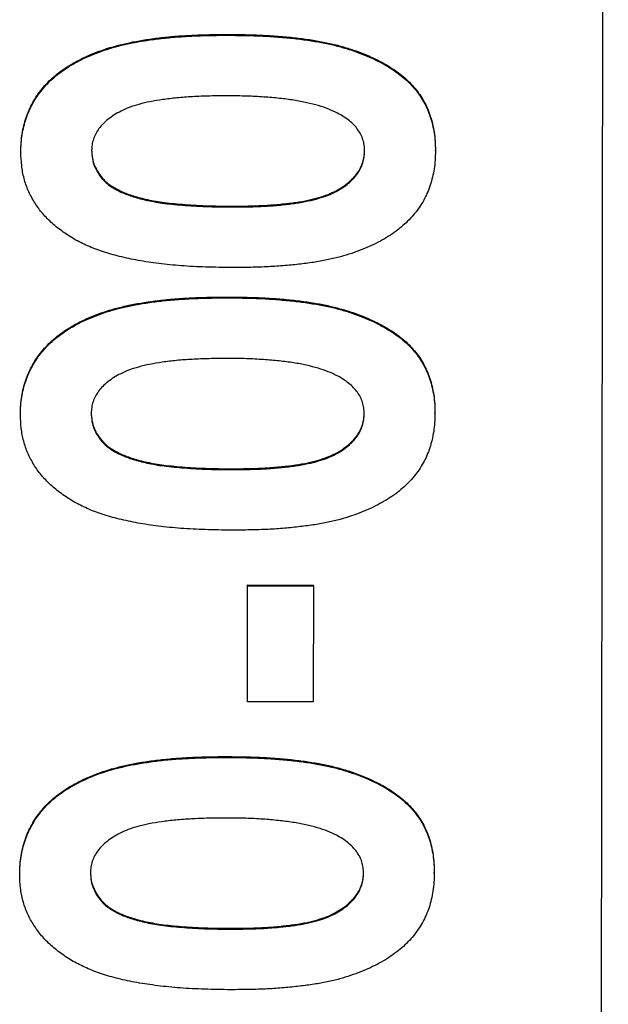
# Model space of a CAD drawing. Extents: x 1 to 67, y 0.5 to 43.4.
# Drawn here: x 31.8 to 31.9, y 24.9 to 25.1 of the extents above; entities that cross this region are included whole.
import ezdxf

# ---------------------------------------------------------------- set-up
doc = ezdxf.new("R2010")
doc.units = 0
doc.header["$MEASUREMENT"] = 0
doc.linetypes.add('SLD-SOLID', pattern=[0])
doc.layers.get('0').update_dxf_attribs({"linetype": 'CONTINUOUS'})

msp = doc.modelspace()

# ---------------------------------------------------------------- linework, layer by layer
at = {"color": 7, "linetype": 'SLD-SOLID'}
for p, q in [((31.93583, 24.34767), (31.93815, 25.84444)), ((31.93583, 24.34784), (31.93815, 25.8444)), ((31.85788, 25.10801), (31.85788, 25.10818)), ((31.814, 25.0833), (31.814, 25.08348)), ((31.90161, 25.08355), (31.90161, 25.08372)), ((31.85877, 25.0717), (31.85877, 25.07188)), ((31.85779, 25.05249), (31.85779, 25.05266)), ((31.81392, 25.02778), (31.81392, 25.02795)), ((31.90152, 25.02803), (31.90152, 25.0282)), ((31.85869, 25.01618), (31.85869, 25.01636)), ((31.8619, 24.96724), (31.86194, 24.99179)), ((31.8619, 24.96706), (31.86194, 24.99162)), ((31.86194, 24.99179), (31.87583, 24.99177)), ((31.86194, 24.99162), (31.86194, 24.99179)), ((31.86194, 24.99162), (31.87583, 24.9916)), ((31.87583, 24.9916), (31.87579, 24.96704)), ((31.87583, 24.9916), (31.87583, 24.99177)), ((31.8619, 24.96706), (31.8619, 24.96724)), ((31.87579, 24.96704), (31.8619, 24.96706)), ((31.85764, 24.95532), (31.85764, 24.9555)), ((31.90137, 24.93086), (31.90137, 24.93104)), ((31.81377, 24.93062), (31.81377, 24.93079)), ((31.85854, 24.91902), (31.85854, 24.91919))]:
    msp.add_line(p, q, dxfattribs=at)
for points, knots in [([(31.814, 25.08348), (31.81401, 25.0841), (31.81404, 25.08534), (31.81427, 25.08716), (31.81462, 25.08891), (31.8151, 25.0906), (31.81575, 25.09222), (31.81652, 25.09378), (31.81743, 25.09527), (31.81849, 25.09669), (31.81969, 25.09804), (31.82104, 25.09932), (31.82255, 25.10049), (31.82419, 25.1016), (31.82598, 25.10263), (31.82792, 25.10357), (31.83001, 25.10444), (31.83225, 25.10524), (31.83469, 25.10593), (31.83734, 25.10655), (31.84021, 25.10705), (31.84331, 25.10749), (31.84663, 25.10781), (31.85018, 25.10803), (31.85396, 25.10816), (31.85655, 25.10817), (31.85788, 25.10818)], [0, 0, 0, 0, 0.033388, 0.065803, 0.097133, 0.128162, 0.158924, 0.189562, 0.220302, 0.251544, 0.283545, 0.316129, 0.349979, 0.384868, 0.421385, 0.45955, 0.499255, 0.541286, 0.585862, 0.63378, 0.685388, 0.740553, 0.799612, 0.862644, 0.929421, 1, 1, 1, 1]), ([(31.814, 25.0833), (31.81401, 25.08393), (31.81404, 25.08517), (31.81427, 25.08699), (31.81462, 25.08874), (31.8151, 25.09043), (31.81575, 25.09205), (31.81652, 25.0936), (31.81743, 25.0951), (31.81849, 25.09652), (31.81969, 25.09786), (31.82104, 25.09915), (31.82255, 25.10032), (31.82419, 25.10142), (31.82598, 25.10246), (31.82792, 25.1034), (31.83001, 25.10426), (31.83225, 25.10507), (31.83469, 25.10576), (31.83734, 25.10638), (31.84021, 25.10688), (31.84331, 25.10731), (31.84663, 25.10763), (31.85018, 25.10786), (31.85396, 25.10798), (31.85655, 25.108), (31.85788, 25.10801)], [0, 0, 0, 0, 0.033388, 0.065803, 0.097133, 0.128162, 0.158924, 0.189562, 0.220302, 0.251544, 0.283545, 0.316129, 0.349979, 0.384868, 0.421385, 0.45955, 0.499255, 0.541286, 0.585862, 0.63378, 0.685388, 0.740553, 0.799612, 0.862644, 0.929421, 1, 1, 1, 1]), ([(31.85788, 25.10818), (31.85922, 25.10817), (31.86184, 25.10814), (31.86565, 25.10802), (31.86923, 25.10775), (31.87257, 25.10743), (31.87569, 25.10698), (31.87858, 25.10648), (31.88123, 25.10583), (31.88367, 25.10511), (31.88592, 25.1043), (31.88801, 25.10344), (31.88994, 25.10249), (31.89172, 25.1015), (31.89334, 25.10042), (31.89483, 25.09931), (31.89613, 25.09809), (31.8973, 25.09682), (31.89832, 25.09547), (31.89922, 25.09405), (31.89995, 25.09253), (31.90057, 25.09094), (31.90103, 25.08925), (31.90138, 25.08749), (31.90158, 25.08563), (31.9016, 25.08437), (31.90161, 25.08372)], [0, 0, 0, 0, 0.071773, 0.139429, 0.203049, 0.262951, 0.318647, 0.370769, 0.41925, 0.464102, 0.506313, 0.546462, 0.584395, 0.620775, 0.655239, 0.688039, 0.719519, 0.75016, 0.779995, 0.809701, 0.83941, 0.869921, 0.900718, 0.932764, 0.965579, 1, 1, 1, 1]), ([(31.85788, 25.10801), (31.85922, 25.10799), (31.86184, 25.10797), (31.86565, 25.10784), (31.86923, 25.10758), (31.87257, 25.10725), (31.87569, 25.1068), (31.87858, 25.1063), (31.88123, 25.10566), (31.88367, 25.10494), (31.88592, 25.10412), (31.88801, 25.10326), (31.88994, 25.10232), (31.89172, 25.10132), (31.89334, 25.10024), (31.89483, 25.09913), (31.89613, 25.09791), (31.8973, 25.09665), (31.89832, 25.0953), (31.89922, 25.09388), (31.89995, 25.09236), (31.90057, 25.09076), (31.90103, 25.08907), (31.90138, 25.08731), (31.90158, 25.08546), (31.9016, 25.0842), (31.90161, 25.08355)], [0, 0, 0, 0, 0.071773, 0.139429, 0.203049, 0.262951, 0.318647, 0.370769, 0.41925, 0.464102, 0.506313, 0.546462, 0.584395, 0.620775, 0.655239, 0.688039, 0.719519, 0.75016, 0.779995, 0.809701, 0.83941, 0.869921, 0.900718, 0.932764, 0.965579, 1, 1, 1, 1]), ([(31.85786, 25.0952), (31.85654, 25.09519), (31.85402, 25.09518), (31.85039, 25.09503), (31.84707, 25.0948), (31.84408, 25.09443), (31.8414, 25.09401), (31.83904, 25.09344), (31.83699, 25.09281), (31.83525, 25.09203), (31.83377, 25.09119), (31.83249, 25.0903), (31.83141, 25.08932), (31.83051, 25.0883), (31.8298, 25.08722), (31.82932, 25.08606), (31.82902, 25.08484), (31.82898, 25.08401), (31.82896, 25.0836)], [0, 0, 0, 0, 0.115575, 0.222416, 0.319651, 0.407964, 0.487421, 0.558446, 0.621165, 0.676404, 0.725541, 0.771195, 0.813489, 0.85306, 0.890279, 0.92693, 0.963156, 1, 1, 1, 1]), ([(31.88094, 25.09154), (31.88032, 25.09184), (31.87902, 25.09246), (31.87684, 25.09318), (31.87439, 25.09379), (31.87164, 25.09432), (31.8686, 25.09469), (31.86528, 25.09497), (31.86167, 25.09517), (31.85916, 25.09519), (31.85786, 25.0952)], [0, 0, 0, 0, 0.087198, 0.183773, 0.291179, 0.40944, 0.539422, 0.680938, 0.834185, 1, 1, 1, 1]), ([(31.88665, 25.08351), (31.88664, 25.08392), (31.88661, 25.08473), (31.88634, 25.08592), (31.88588, 25.08703), (31.88524, 25.08807), (31.88443, 25.08906), (31.88343, 25.08996), (31.88226, 25.09082), (31.88139, 25.09129), (31.88094, 25.09154)], [0, 0, 0, 0, 0.11883, 0.233873, 0.348121, 0.464628, 0.585248, 0.71339, 0.85215, 1, 1, 1, 1]), ([(31.82531, 25.06488), (31.82441, 25.06544), (31.82267, 25.06653), (31.82035, 25.06844), (31.81838, 25.07051), (31.81678, 25.07276), (31.81551, 25.07515), (31.81463, 25.07773), (31.81411, 25.08047), (31.81404, 25.08234), (31.814, 25.0833)], [0, 0, 0, 0, 0.139486, 0.270434, 0.395599, 0.515595, 0.633495, 0.752371, 0.873465, 1, 1, 1, 1]), ([(31.82896, 25.08377), (31.82899, 25.08319), (31.82905, 25.08206), (31.82956, 25.08041), (31.83038, 25.07888), (31.83131, 25.07769), (31.83222, 25.07681), (31.83305, 25.07619), (31.834, 25.07563), (31.83504, 25.07507), (31.83621, 25.07457), (31.8375, 25.07413), (31.8389, 25.07371), (31.84042, 25.07332), (31.8421, 25.07299), (31.84394, 25.07267), (31.84597, 25.07246), (31.84818, 25.07225), (31.85057, 25.07208), (31.85314, 25.07196), (31.8559, 25.07189), (31.85779, 25.07188), (31.85877, 25.07188)], [0, 0, 0, 0, 0.048893, 0.096273, 0.144882, 0.196017, 0.22342, 0.25243, 0.283383, 0.316984, 0.352966, 0.391517, 0.432472, 0.476818, 0.525, 0.577662, 0.635681, 0.698304, 0.766031, 0.838866, 0.916845, 1, 1, 1, 1]), ([(31.82896, 25.0836), (31.82899, 25.08302), (31.82905, 25.08188), (31.82956, 25.08024), (31.83038, 25.0787), (31.83131, 25.07752), (31.83222, 25.07664), (31.83305, 25.07602), (31.834, 25.07546), (31.83504, 25.0749), (31.83621, 25.0744), (31.8375, 25.07395), (31.8389, 25.07353), (31.84042, 25.07314), (31.8421, 25.07281), (31.84394, 25.0725), (31.84597, 25.07228), (31.84818, 25.07207), (31.85057, 25.0719), (31.85314, 25.07179), (31.8559, 25.07171), (31.85779, 25.07171), (31.85877, 25.0717)], [0, 0, 0, 0, 0.048893, 0.096273, 0.144882, 0.196017, 0.22342, 0.25243, 0.283383, 0.316984, 0.352966, 0.391517, 0.432472, 0.476818, 0.525, 0.577662, 0.635681, 0.698304, 0.766031, 0.838866, 0.916845, 1, 1, 1, 1]), ([(31.90161, 25.08355), (31.9016, 25.0829), (31.90157, 25.08164), (31.90137, 25.07977), (31.90101, 25.078), (31.90054, 25.07629), (31.89991, 25.07467), (31.89917, 25.07311), (31.89825, 25.07166), (31.89724, 25.07026), (31.89605, 25.06897), (31.89474, 25.06773), (31.8933, 25.06656), (31.8917, 25.06548), (31.88996, 25.06447), (31.88809, 25.06351), (31.88606, 25.06266), (31.88389, 25.06185), (31.88153, 25.06113), (31.87895, 25.06053), (31.87613, 25.06001), (31.87307, 25.05961), (31.86978, 25.05929), (31.86626, 25.05903), (31.8625, 25.05892), (31.85992, 25.0589), (31.85859, 25.05889)], [0, 0, 0, 0, 0.034719, 0.068116, 0.100733, 0.132085, 0.163139, 0.194044, 0.224673, 0.255485, 0.286835, 0.318997, 0.352166, 0.386598, 0.422664, 0.460256, 0.499651, 0.540823, 0.584632, 0.632299, 0.683401, 0.73865, 0.797881, 0.861156, 0.928503, 1, 1, 1, 1]), ([(31.85877, 25.07188), (31.86004, 25.07189), (31.86247, 25.0719), (31.86597, 25.07204), (31.86916, 25.07231), (31.87205, 25.07263), (31.87463, 25.07309), (31.87691, 25.07365), (31.87889, 25.0743), (31.88058, 25.07508), (31.88201, 25.07593), (31.88325, 25.07685), (31.88429, 25.07784), (31.88516, 25.07887), (31.88582, 25.07999), (31.88629, 25.08117), (31.88659, 25.0824), (31.88663, 25.08325), (31.88665, 25.08368)], [0, 0, 0, 0, 0.114338, 0.219236, 0.315347, 0.402733, 0.48122, 0.551515, 0.613992, 0.668732, 0.718438, 0.764269, 0.807186, 0.847442, 0.885883, 0.923688, 0.961272, 1, 1, 1, 1]), ([(31.85877, 25.0717), (31.86004, 25.07171), (31.86247, 25.07173), (31.86597, 25.07186), (31.86916, 25.07213), (31.87205, 25.07246), (31.87463, 25.07292), (31.87691, 25.07348), (31.87889, 25.07412), (31.88058, 25.0749), (31.88201, 25.07576), (31.88325, 25.07668), (31.88429, 25.07766), (31.88516, 25.0787), (31.88582, 25.07982), (31.88629, 25.08099), (31.88659, 25.08223), (31.88663, 25.08308), (31.88665, 25.08351)], [0, 0, 0, 0, 0.114338, 0.219236, 0.315347, 0.402733, 0.48122, 0.551515, 0.613992, 0.668732, 0.718438, 0.764269, 0.807186, 0.847442, 0.885883, 0.923688, 0.961272, 1, 1, 1, 1]), ([(31.85859, 25.05889), (31.85674, 25.05892), (31.85317, 25.05896), (31.84802, 25.05923), (31.84327, 25.0597), (31.8389, 25.06034), (31.83493, 25.06118), (31.83135, 25.06219), (31.82815, 25.06339), (31.82623, 25.0644), (31.82531, 25.06488)], [0, 0, 0, 0, 0.162333, 0.31311, 0.45311, 0.582123, 0.700537, 0.809324, 0.90883, 1, 1, 1, 1]), ([(31.81392, 25.02795), (31.81393, 25.02858), (31.81395, 25.02982), (31.81418, 25.03164), (31.81454, 25.03339), (31.81502, 25.03508), (31.81566, 25.0367), (31.81643, 25.03826), (31.81734, 25.03975), (31.8184, 25.04117), (31.81961, 25.04252), (31.82095, 25.0438), (31.82246, 25.04497), (31.82411, 25.04607), (31.8259, 25.04711), (31.82784, 25.04805), (31.82993, 25.04892), (31.83217, 25.04972), (31.83461, 25.05041), (31.83725, 25.05103), (31.84013, 25.05153), (31.84322, 25.05196), (31.84655, 25.05229), (31.8501, 25.05251), (31.85387, 25.05264), (31.85646, 25.05265), (31.85779, 25.05266)], [0, 0, 0, 0, 0.033388, 0.065803, 0.097133, 0.128162, 0.158924, 0.189562, 0.220302, 0.251544, 0.283545, 0.316129, 0.349979, 0.384868, 0.421385, 0.45955, 0.499255, 0.541286, 0.585862, 0.63378, 0.685388, 0.740553, 0.799612, 0.862644, 0.929421, 1, 1, 1, 1]), ([(31.81392, 25.02778), (31.81393, 25.02841), (31.81395, 25.02965), (31.81418, 25.03147), (31.81454, 25.03322), (31.81502, 25.03491), (31.81566, 25.03653), (31.81643, 25.03808), (31.81734, 25.03958), (31.8184, 25.041), (31.81961, 25.04234), (31.82095, 25.04362), (31.82246, 25.0448), (31.82411, 25.0459), (31.8259, 25.04693), (31.82784, 25.04788), (31.82993, 25.04874), (31.83217, 25.04955), (31.83461, 25.05024), (31.83725, 25.05086), (31.84013, 25.05136), (31.84322, 25.05179), (31.84655, 25.05211), (31.8501, 25.05234), (31.85387, 25.05246), (31.85646, 25.05248), (31.85779, 25.05249)], [0, 0, 0, 0, 0.033388, 0.065803, 0.097133, 0.128162, 0.158924, 0.189562, 0.220302, 0.251544, 0.283545, 0.316129, 0.349979, 0.384868, 0.421385, 0.45955, 0.499255, 0.541286, 0.585862, 0.63378, 0.685388, 0.740553, 0.799612, 0.862644, 0.929421, 1, 1, 1, 1]), ([(31.85779, 25.05266), (31.85914, 25.05265), (31.86175, 25.05262), (31.86556, 25.05249), (31.86914, 25.05223), (31.87249, 25.05191), (31.8756, 25.05146), (31.8785, 25.05095), (31.88115, 25.05031), (31.88359, 25.04959), (31.88583, 25.04878), (31.88792, 25.04791), (31.88985, 25.04697), (31.89164, 25.04598), (31.89325, 25.0449), (31.89474, 25.04379), (31.89604, 25.04257), (31.89722, 25.0413), (31.89824, 25.03995), (31.89913, 25.03853), (31.89986, 25.03701), (31.90048, 25.03542), (31.90094, 25.03372), (31.90129, 25.03196), (31.90149, 25.03011), (31.90151, 25.02885), (31.90152, 25.0282)], [0, 0, 0, 0, 0.071773, 0.139429, 0.203049, 0.262951, 0.318647, 0.370769, 0.41925, 0.464102, 0.506313, 0.546462, 0.584395, 0.620775, 0.655239, 0.688039, 0.719519, 0.75016, 0.779995, 0.809701, 0.83941, 0.869921, 0.900718, 0.932764, 0.965579, 1, 1, 1, 1]), ([(31.85779, 25.05249), (31.85914, 25.05247), (31.86175, 25.05245), (31.86556, 25.05232), (31.86914, 25.05205), (31.87249, 25.05173), (31.8756, 25.05128), (31.8785, 25.05078), (31.88115, 25.05014), (31.88359, 25.04942), (31.88583, 25.0486), (31.88792, 25.04774), (31.88985, 25.04679), (31.89164, 25.0458), (31.89325, 25.04472), (31.89474, 25.04361), (31.89604, 25.04239), (31.89722, 25.04113), (31.89824, 25.03978), (31.89913, 25.03836), (31.89986, 25.03683), (31.90048, 25.03524), (31.90094, 25.03355), (31.90129, 25.03179), (31.90149, 25.02993), (31.90151, 25.02867), (31.90152, 25.02803)], [0, 0, 0, 0, 0.071773, 0.139429, 0.203049, 0.262951, 0.318647, 0.370769, 0.41925, 0.464102, 0.506313, 0.546462, 0.584395, 0.620775, 0.655239, 0.688039, 0.719519, 0.75016, 0.779995, 0.809701, 0.83941, 0.869921, 0.900718, 0.932764, 0.965579, 1, 1, 1, 1]), ([(31.85777, 25.03967), (31.85646, 25.03967), (31.85393, 25.03965), (31.8503, 25.03951), (31.84699, 25.03928), (31.844, 25.03891), (31.84131, 25.03848), (31.83896, 25.03791), (31.8369, 25.03729), (31.83516, 25.03651), (31.83368, 25.03566), (31.8324, 25.03477), (31.83132, 25.0338), (31.83043, 25.03278), (31.82972, 25.0317), (31.82923, 25.03054), (31.82894, 25.02932), (31.8289, 25.02849), (31.82887, 25.02807)], [0, 0, 0, 0, 0.115575, 0.222416, 0.319651, 0.407964, 0.487421, 0.558446, 0.621165, 0.676404, 0.725541, 0.771195, 0.813489, 0.85306, 0.890279, 0.92693, 0.963156, 1, 1, 1, 1]), ([(31.88085, 25.03602), (31.88024, 25.03632), (31.87893, 25.03694), (31.87676, 25.03766), (31.8743, 25.03827), (31.87156, 25.0388), (31.86852, 25.03917), (31.86519, 25.03945), (31.86158, 25.03965), (31.85907, 25.03967), (31.85777, 25.03967)], [0, 0, 0, 0, 0.087198, 0.183773, 0.291179, 0.40944, 0.539422, 0.680938, 0.834185, 1, 1, 1, 1]), ([(31.88657, 25.02798), (31.88655, 25.0284), (31.88653, 25.02921), (31.88625, 25.03039), (31.8858, 25.03151), (31.88515, 25.03255), (31.88434, 25.03353), (31.88334, 25.03444), (31.88218, 25.03529), (31.8813, 25.03577), (31.88085, 25.03602)], [0, 0, 0, 0, 0.11883, 0.233873, 0.348121, 0.464628, 0.585248, 0.71339, 0.85215, 1, 1, 1, 1]), ([(31.82522, 25.00936), (31.82433, 25.00992), (31.82259, 25.01101), (31.82026, 25.01291), (31.81829, 25.01499), (31.8167, 25.01724), (31.81542, 25.01963), (31.81454, 25.02221), (31.81402, 25.02494), (31.81395, 25.02682), (31.81392, 25.02778)], [0, 0, 0, 0, 0.139486, 0.270434, 0.395599, 0.515595, 0.633495, 0.752371, 0.873465, 1, 1, 1, 1]), ([(31.82887, 25.02825), (31.82891, 25.02767), (31.82897, 25.02654), (31.82948, 25.02489), (31.83029, 25.02335), (31.83122, 25.02217), (31.83214, 25.02129), (31.83296, 25.02067), (31.83391, 25.02011), (31.83495, 25.01955), (31.83613, 25.01905), (31.83741, 25.01861), (31.83881, 25.01818), (31.84033, 25.01779), (31.84201, 25.01747), (31.84386, 25.01715), (31.84589, 25.01693), (31.8481, 25.01673), (31.85048, 25.01656), (31.85306, 25.01644), (31.85581, 25.01637), (31.85771, 25.01636), (31.85869, 25.01636)], [0, 0, 0, 0, 0.048893, 0.096273, 0.144882, 0.196017, 0.22342, 0.25243, 0.283383, 0.316984, 0.352966, 0.391517, 0.432472, 0.476818, 0.525, 0.577662, 0.635681, 0.698304, 0.766031, 0.838866, 0.916845, 1, 1, 1, 1]), ([(31.82887, 25.02807), (31.82891, 25.0275), (31.82897, 25.02636), (31.82948, 25.02472), (31.83029, 25.02318), (31.83122, 25.022), (31.83214, 25.02112), (31.83296, 25.0205), (31.83391, 25.01993), (31.83495, 25.01938), (31.83613, 25.01888), (31.83741, 25.01843), (31.83881, 25.01801), (31.84033, 25.01762), (31.84201, 25.01729), (31.84386, 25.01698), (31.84589, 25.01676), (31.8481, 25.01655), (31.85048, 25.01638), (31.85306, 25.01626), (31.85581, 25.01619), (31.85771, 25.01619), (31.85869, 25.01618)], [0, 0, 0, 0, 0.048893, 0.096273, 0.144882, 0.196017, 0.22342, 0.25243, 0.283383, 0.316984, 0.352966, 0.391517, 0.432472, 0.476818, 0.525, 0.577662, 0.635681, 0.698304, 0.766031, 0.838866, 0.916845, 1, 1, 1, 1]), ([(31.90152, 25.02803), (31.90151, 25.02738), (31.90148, 25.02612), (31.90128, 25.02425), (31.90092, 25.02248), (31.90046, 25.02077), (31.89983, 25.01915), (31.89909, 25.01759), (31.89816, 25.01614), (31.89715, 25.01474), (31.89596, 25.01345), (31.89466, 25.01221), (31.89322, 25.01104), (31.89162, 25.00996), (31.88988, 25.00895), (31.888, 25.00799), (31.88598, 25.00714), (31.88381, 25.00633), (31.88145, 25.00561), (31.87886, 25.00501), (31.87604, 25.00449), (31.87299, 25.00409), (31.8697, 25.00376), (31.86617, 25.00351), (31.86241, 25.0034), (31.85983, 25.00338), (31.8585, 25.00337)], [0, 0, 0, 0, 0.034719, 0.068116, 0.100733, 0.132085, 0.163139, 0.194044, 0.224673, 0.255485, 0.286835, 0.318997, 0.352166, 0.386598, 0.422664, 0.460256, 0.499651, 0.540823, 0.584632, 0.632299, 0.683401, 0.73865, 0.797881, 0.861156, 0.928503, 1, 1, 1, 1]), ([(31.85869, 25.01636), (31.85996, 25.01636), (31.86239, 25.01638), (31.86589, 25.01651), (31.86908, 25.01678), (31.87197, 25.01711), (31.87455, 25.01757), (31.87683, 25.01813), (31.87881, 25.01878), (31.88049, 25.01956), (31.88193, 25.02041), (31.88316, 25.02133), (31.8842, 25.02232), (31.88507, 25.02335), (31.88574, 25.02447), (31.88621, 25.02564), (31.88651, 25.02688), (31.88655, 25.02773), (31.88657, 25.02816)], [0, 0, 0, 0, 0.114338, 0.219236, 0.315347, 0.402733, 0.48122, 0.551515, 0.613992, 0.668732, 0.718438, 0.764269, 0.807186, 0.847442, 0.885883, 0.923688, 0.961272, 1, 1, 1, 1]), ([(31.85869, 25.01618), (31.85996, 25.01619), (31.86239, 25.0162), (31.86589, 25.01634), (31.86908, 25.01661), (31.87197, 25.01693), (31.87455, 25.0174), (31.87683, 25.01795), (31.87881, 25.0186), (31.88049, 25.01938), (31.88193, 25.02024), (31.88316, 25.02116), (31.8842, 25.02214), (31.88507, 25.02318), (31.88574, 25.02429), (31.88621, 25.02547), (31.88651, 25.02671), (31.88655, 25.02755), (31.88657, 25.02798)], [0, 0, 0, 0, 0.114338, 0.219236, 0.315347, 0.402733, 0.48122, 0.551515, 0.613992, 0.668732, 0.718438, 0.764269, 0.807186, 0.847442, 0.885883, 0.923688, 0.961272, 1, 1, 1, 1]), ([(31.8585, 25.00337), (31.85665, 25.00339), (31.85309, 25.00344), (31.84794, 25.00371), (31.84318, 25.00418), (31.83882, 25.00482), (31.83485, 25.00566), (31.83126, 25.00667), (31.82807, 25.00787), (31.82614, 25.00888), (31.82522, 25.00936)], [0, 0, 0, 0, 0.162333, 0.31311, 0.45311, 0.582123, 0.700537, 0.809324, 0.90883, 1, 1, 1, 1]), ([(31.81377, 24.93079), (31.81378, 24.93142), (31.8138, 24.93266), (31.81403, 24.93448), (31.81439, 24.93623), (31.81487, 24.93792), (31.81551, 24.93954), (31.81628, 24.94109), (31.81719, 24.94259), (31.81825, 24.94401), (31.81945, 24.94535), (31.8208, 24.94664), (31.82231, 24.94781), (31.82396, 24.94891), (31.82575, 24.94995), (31.82769, 24.95089), (31.82978, 24.95175), (31.83202, 24.95256), (31.83446, 24.95325), (31.8371, 24.95387), (31.83997, 24.95437), (31.84307, 24.9548), (31.8464, 24.95512), (31.84995, 24.95535), (31.85372, 24.95547), (31.85631, 24.95549), (31.85764, 24.9555)], [0, 0, 0, 0, 0.033388, 0.065803, 0.097133, 0.128162, 0.158924, 0.189562, 0.220302, 0.251544, 0.283545, 0.316129, 0.349979, 0.384868, 0.421385, 0.45955, 0.499255, 0.541286, 0.585862, 0.63378, 0.685388, 0.740553, 0.799612, 0.862644, 0.929421, 1, 1, 1, 1]), ([(31.81377, 24.93062), (31.81378, 24.93125), (31.8138, 24.93249), (31.81403, 24.9343), (31.81439, 24.93605), (31.81487, 24.93774), (31.81551, 24.93936), (31.81628, 24.94092), (31.81719, 24.94241), (31.81825, 24.94383), (31.81945, 24.94518), (31.8208, 24.94646), (31.82231, 24.94763), (31.82396, 24.94874), (31.82575, 24.94977), (31.82769, 24.95071), (31.82978, 24.95158), (31.83202, 24.95239), (31.83446, 24.95308), (31.8371, 24.95369), (31.83997, 24.95419), (31.84307, 24.95463), (31.8464, 24.95495), (31.84995, 24.95517), (31.85372, 24.9553), (31.85631, 24.95531), (31.85764, 24.95532)], [0, 0, 0, 0, 0.033388, 0.065803, 0.097133, 0.128162, 0.158924, 0.189562, 0.220302, 0.251544, 0.283545, 0.316129, 0.349979, 0.384868, 0.421385, 0.45955, 0.499255, 0.541286, 0.585862, 0.63378, 0.685388, 0.740553, 0.799612, 0.862644, 0.929421, 1, 1, 1, 1]), ([(31.85764, 24.9555), (31.85899, 24.95548), (31.8616, 24.95546), (31.86541, 24.95533), (31.86899, 24.95507), (31.87234, 24.95474), (31.87545, 24.95429), (31.87834, 24.95379), (31.881, 24.95315), (31.88344, 24.95243), (31.88568, 24.95161), (31.88777, 24.95075), (31.8897, 24.94981), (31.89149, 24.94881), (31.8931, 24.94773), (31.89459, 24.94662), (31.89589, 24.9454), (31.89707, 24.94414), (31.89809, 24.94279), (31.89898, 24.94137), (31.89971, 24.93985), (31.90033, 24.93825), (31.90079, 24.93656), (31.90114, 24.9348), (31.90134, 24.93295), (31.90136, 24.93169), (31.90137, 24.93104)], [0, 0, 0, 0, 0.071773, 0.139429, 0.203049, 0.262951, 0.318647, 0.370769, 0.41925, 0.464102, 0.506313, 0.546462, 0.584395, 0.620775, 0.655239, 0.688039, 0.719519, 0.75016, 0.779995, 0.809701, 0.83941, 0.869921, 0.900718, 0.932764, 0.965579, 1, 1, 1, 1]), ([(31.85764, 24.95532), (31.85899, 24.95531), (31.8616, 24.95528), (31.86541, 24.95516), (31.86899, 24.95489), (31.87234, 24.95457), (31.87545, 24.95412), (31.87834, 24.95362), (31.881, 24.95297), (31.88344, 24.95225), (31.88568, 24.95144), (31.88777, 24.95058), (31.8897, 24.94963), (31.89149, 24.94864), (31.8931, 24.94756), (31.89459, 24.94645), (31.89589, 24.94523), (31.89707, 24.94396), (31.89809, 24.94261), (31.89898, 24.94119), (31.89971, 24.93967), (31.90033, 24.93808), (31.90079, 24.93639), (31.90114, 24.93463), (31.90134, 24.93277), (31.90136, 24.93151), (31.90137, 24.93086)], [0, 0, 0, 0, 0.071773, 0.139429, 0.203049, 0.262951, 0.318647, 0.370769, 0.41925, 0.464102, 0.506313, 0.546462, 0.584395, 0.620775, 0.655239, 0.688039, 0.719519, 0.75016, 0.779995, 0.809701, 0.83941, 0.869921, 0.900718, 0.932764, 0.965579, 1, 1, 1, 1]), ([(31.85762, 24.94251), (31.85631, 24.9425), (31.85378, 24.94249), (31.85015, 24.94234), (31.84683, 24.94212), (31.84385, 24.94174), (31.84116, 24.94132), (31.83881, 24.94075), (31.83675, 24.94013), (31.83501, 24.93935), (31.83353, 24.9385), (31.83225, 24.93761), (31.83117, 24.93664), (31.83027, 24.93562), (31.82957, 24.93454), (31.82908, 24.93338), (31.82879, 24.93216), (31.82874, 24.93133), (31.82872, 24.93091)], [0, 0, 0, 0, 0.115575, 0.222416, 0.319651, 0.407964, 0.487421, 0.558446, 0.621165, 0.676404, 0.725541, 0.771195, 0.813489, 0.85306, 0.890279, 0.92693, 0.963156, 1, 1, 1, 1]), ([(31.8807, 24.93885), (31.88009, 24.93915), (31.87878, 24.93978), (31.87661, 24.9405), (31.87415, 24.94111), (31.87141, 24.94164), (31.86837, 24.942), (31.86504, 24.94229), (31.86143, 24.94249), (31.85892, 24.9425), (31.85762, 24.94251)], [0, 0, 0, 0, 0.087198, 0.183773, 0.291179, 0.40944, 0.539422, 0.680938, 0.834185, 1, 1, 1, 1]), ([(31.88642, 24.93082), (31.8864, 24.93123), (31.88638, 24.93205), (31.8861, 24.93323), (31.88565, 24.93435), (31.885, 24.93539), (31.88419, 24.93637), (31.88319, 24.93727), (31.88203, 24.93813), (31.88115, 24.93861), (31.8807, 24.93885)], [0, 0, 0, 0, 0.11883, 0.233873, 0.348121, 0.464628, 0.585248, 0.71339, 0.85215, 1, 1, 1, 1]), ([(31.82872, 24.93109), (31.82875, 24.93051), (31.82881, 24.92937), (31.82933, 24.92773), (31.83014, 24.92619), (31.83107, 24.92501), (31.83199, 24.92413), (31.83281, 24.92351), (31.83376, 24.92295), (31.8348, 24.92239), (31.83598, 24.92189), (31.83726, 24.92144), (31.83866, 24.92102), (31.84018, 24.92063), (31.84186, 24.9203), (31.84371, 24.91999), (31.84574, 24.91977), (31.84795, 24.91956), (31.85033, 24.91939), (31.8529, 24.91928), (31.85566, 24.9192), (31.85756, 24.9192), (31.85854, 24.91919)], [0, 0, 0, 0, 0.048893, 0.096273, 0.144882, 0.196017, 0.22342, 0.25243, 0.283383, 0.316984, 0.352966, 0.391517, 0.432472, 0.476818, 0.525, 0.577662, 0.635681, 0.698304, 0.766031, 0.838866, 0.916845, 1, 1, 1, 1]), ([(31.85854, 24.91919), (31.85981, 24.9192), (31.86224, 24.91922), (31.86574, 24.91935), (31.86893, 24.91962), (31.87182, 24.91995), (31.8744, 24.92041), (31.87668, 24.92097), (31.87866, 24.92161), (31.88034, 24.92239), (31.88178, 24.92325), (31.88301, 24.92417), (31.88405, 24.92515), (31.88492, 24.92619), (31.88559, 24.92731), (31.88606, 24.92848), (31.88636, 24.92972), (31.8864, 24.93057), (31.88642, 24.931)], [0, 0, 0, 0, 0.114338, 0.219236, 0.315347, 0.402733, 0.48122, 0.551515, 0.613992, 0.668732, 0.718438, 0.764269, 0.807186, 0.847442, 0.885883, 0.923688, 0.961272, 1, 1, 1, 1]), ([(31.82507, 24.9122), (31.82418, 24.91276), (31.82244, 24.91384), (31.82011, 24.91575), (31.81814, 24.91783), (31.81655, 24.92007), (31.81527, 24.92247), (31.81439, 24.92504), (31.81387, 24.92778), (31.8138, 24.92966), (31.81377, 24.93062)], [0, 0, 0, 0, 0.139486, 0.270434, 0.395599, 0.515595, 0.633495, 0.752371, 0.873465, 1, 1, 1, 1]), ([(31.82872, 24.93091), (31.82875, 24.93033), (31.82881, 24.9292), (31.82933, 24.92755), (31.83014, 24.92602), (31.83107, 24.92483), (31.83199, 24.92395), (31.83281, 24.92333), (31.83376, 24.92277), (31.8348, 24.92221), (31.83598, 24.92172), (31.83726, 24.92127), (31.83866, 24.92085), (31.84018, 24.92046), (31.84186, 24.92013), (31.84371, 24.91981), (31.84574, 24.9196), (31.84795, 24.91939), (31.85033, 24.91922), (31.8529, 24.9191), (31.85566, 24.91903), (31.85756, 24.91902), (31.85854, 24.91902)], [0, 0, 0, 0, 0.048893, 0.096273, 0.144882, 0.196017, 0.22342, 0.25243, 0.283383, 0.316984, 0.352966, 0.391517, 0.432472, 0.476818, 0.525, 0.577662, 0.635681, 0.698304, 0.766031, 0.838866, 0.916845, 1, 1, 1, 1]), ([(31.90137, 24.93086), (31.90136, 24.93022), (31.90133, 24.92895), (31.90113, 24.92709), (31.90077, 24.92531), (31.90031, 24.9236), (31.89968, 24.92199), (31.89894, 24.92043), (31.89801, 24.91898), (31.897, 24.91758), (31.89581, 24.91628), (31.89451, 24.91505), (31.89307, 24.91387), (31.89147, 24.91279), (31.88973, 24.91178), (31.88785, 24.91083), (31.88582, 24.90998), (31.88366, 24.90917), (31.8813, 24.90844), (31.87871, 24.90784), (31.87589, 24.90733), (31.87284, 24.90693), (31.86955, 24.9066), (31.86602, 24.90635), (31.86226, 24.90623), (31.85968, 24.90622), (31.85835, 24.90621)], [0, 0, 0, 0, 0.034719, 0.068116, 0.100733, 0.132085, 0.163139, 0.194044, 0.224673, 0.255485, 0.286835, 0.318997, 0.352166, 0.386598, 0.422664, 0.460256, 0.499651, 0.540823, 0.584632, 0.632299, 0.683401, 0.73865, 0.797881, 0.861156, 0.928503, 1, 1, 1, 1]), ([(31.85854, 24.91902), (31.85981, 24.91903), (31.86224, 24.91904), (31.86574, 24.91918), (31.86893, 24.91945), (31.87182, 24.91977), (31.8744, 24.92024), (31.87668, 24.92079), (31.87866, 24.92144), (31.88034, 24.92222), (31.88178, 24.92307), (31.88301, 24.92399), (31.88405, 24.92498), (31.88492, 24.92601), (31.88559, 24.92713), (31.88606, 24.92831), (31.88636, 24.92954), (31.8864, 24.93039), (31.88642, 24.93082)], [0, 0, 0, 0, 0.114338, 0.219236, 0.315347, 0.402733, 0.48122, 0.551515, 0.613992, 0.668732, 0.718438, 0.764269, 0.807186, 0.847442, 0.885883, 0.923688, 0.961272, 1, 1, 1, 1]), ([(31.85835, 24.90621), (31.8565, 24.90623), (31.85294, 24.90628), (31.84779, 24.90654), (31.84303, 24.90701), (31.83867, 24.90766), (31.83469, 24.90849), (31.83111, 24.9095), (31.82792, 24.91071), (31.82599, 24.91172), (31.82507, 24.9122)], [0, 0, 0, 0, 0.162333, 0.31311, 0.45311, 0.582123, 0.700537, 0.809324, 0.90883, 1, 1, 1, 1])]:
    msp.add_open_spline(points, degree=3, knots=knots, dxfattribs=at)

doc.saveas('drawing.dxf')
